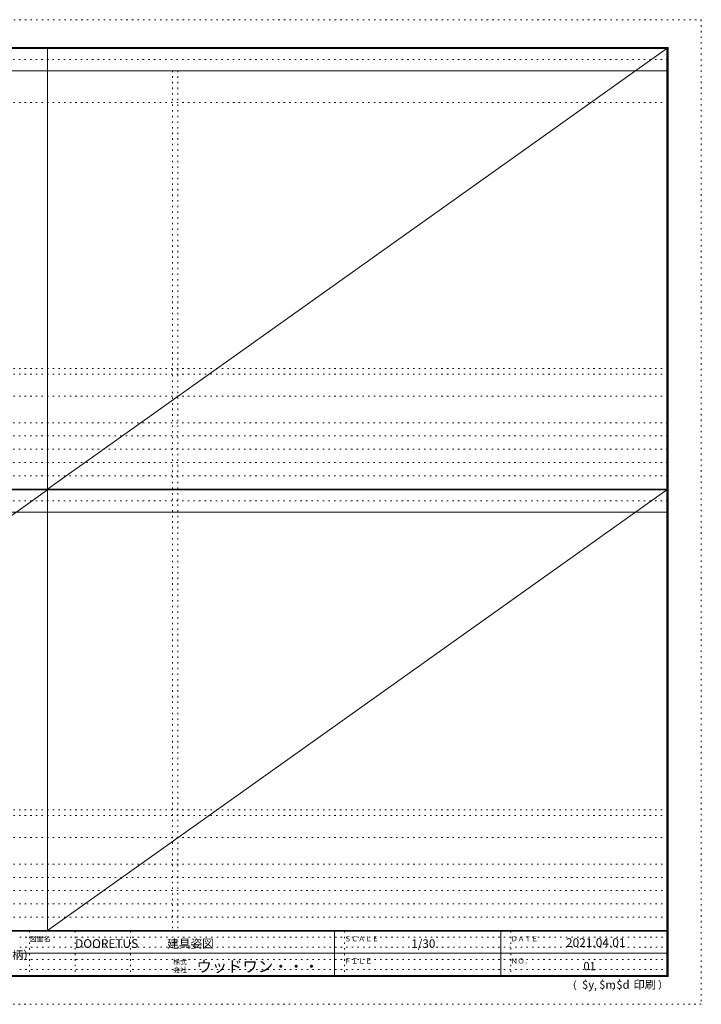
# Model space of a CAD drawing. Units: millimetres. Extents: x -6300 to 6000, y -4455 to 4425.
# Drawn here: x -150 to 6000, y -4455 to 4425 of the extents above; entities that cross this region are included whole.
import ezdxf

# ---------------------------------------------------------------- set-up
doc = ezdxf.new("R2010")
doc.units = ezdxf.units.MM
doc.header["$LTSCALE"] = 30
doc.linetypes.add('JWW_HOJO', pattern=[1.693333, -1.27, 0.423333])
for name, color, linetype in [('0-0_補助線', 7, 'Continuous'), ('F-0_補助線', 7, 'Continuous'), ('F-1_枠', 7, 'Continuous'), ('F-A_文字', 7, 'Continuous')]:
    doc.layers.add(name, color=color, linetype=linetype)

msp = doc.modelspace()

# ---------------------------------------------------------------- linework, layer by layer
at = {"layer": '0-0_補助線', "color": 120, "linetype": 'JWW_HOJO', "lineweight": 5}
for p, q in [((1228, 3965), (1228, -3790)), ((-5490, 1229.2), (5700, 1229.2)), ((-6000, 790.5), (5700, 790.5)), ((-6000, 670.5), (5700, 670.5)), ((-6000, 550.5), (5700, 550.5)), ((-6000, 430.5), (5700, 430.5)), ((-6000, 310.5), (5700, 310.5)), ((-5490, -2751.3), (5700, -2751.3)), ((5700, -3190), (-6000, -3190)), ((5700, -3310), (-6000, -3310)), ((5700, -3430), (-6000, -3430)), ((5700, -3550), (-6000, -3550)), ((5700, -3670), (-6000, -3670))]:
    msp.add_line(p, q, dxfattribs=at)
at = {"layer": '0-0_補助線', "color": 7, "linetype": 'JWW_HOJO', "lineweight": 9}
for p, q in [((1278, 3965), (1278, -3790)), ((-5490, 3679.2), (5700, 3679.2)), ((-5490, 1279.2), (5700, 1279.2)), ((-5490, 1029.2), (5700, 1029.2)), ((-5490, -2701.3), (5700, -2701.3)), ((-5490, -2951.3), (5700, -2951.3))]:
    msp.add_line(p, q, dxfattribs=at)
at = {"layer": 'F-0_補助線', "color": 120, "linetype": 'JWW_HOJO', "lineweight": 5}
for p, q in [((-6300, 4425), (6000, 4425)), ((6000, 4425), (6000, -4455)), ((6000, -4455), (-6300, -4455))]:
    msp.add_line(p, q, dxfattribs=at)
at = {"layer": 'F-0_補助線', "color": 200, "linetype": 'JWW_HOJO', "lineweight": 20}
for p, q in [((-6000, 4065), (5700, 4065)), ((-6000, 84.5), (5690, 84.5))]:
    msp.add_line(p, q, dxfattribs=at)
at = {"layer": 'F-0_補助線', "color": 7, "linetype": 'JWW_HOJO', "lineweight": 9}
for p, q in [((-60, -3795), (-60, -4195)), ((350, -3795), (350, -4195)), ((850, -3795), (850, -4195)), ((2780, -3795), (2780, -4195)), ((4280, -3795), (4280, -4195)), ((-150, -3850), (5690, -3850)), ((-150, -3940), (5690, -3940)), ((-150, -4050), (5690, -4050)), ((-150, -4140), (5690, -4140))]:
    msp.add_line(p, q, dxfattribs=at)
at = {"layer": 'F-1_枠', "color": 200, "linetype": 'Continuous', "lineweight": 20}
for p, q in [((-6000, 4175), (5700, 4175)), ((100, -3790), (100, 4175)), ((5690, 4175), (5690, -4205)), ((5695, 4175), (5695, -4205)), ((5700, 4175), (5700, -4205)), ((-6000, 4170), (5700, 4170)), ((-6000, 4165), (5700, 4165)), ((-6000, 3965), (5700, 3965)), ((-6000, 190.5), (5700, 190.5)), ((-6000, 187.5), (5700, 187.5)), ((-6000, 184.5), (5700, 184.5)), ((-6000, -15.5), (5700, -15.5)), ((5700, -3790), (-6000, -3790)), ((5700, -3795), (-6000, -3795)), ((2690, -3795), (2690, -4195)), ((4190, -3795), (4190, -4195)), ((-150, -3995), (5690, -3995)), ((5700, -4195), (-6000, -4195)), ((5700, -4200), (-6000, -4200)), ((5700, -4205), (-6000, -4205))]:
    msp.add_line(p, q, dxfattribs=at)
at = {"layer": 'F-A_文字', "color": 7, "linetype": 'Continuous', "lineweight": 9}
for p, q in [((100, 190.5), (5690, 4165)), ((-5490, -3790), (100, 184.5)), ((100, -3790), (5690, 184.5))]:
    msp.add_line(p, q, dxfattribs=at)

# ---------------------------------------------------------------- texts
at = {"layer": 'F-A_文字', "color": 7, "linetype": 'Continuous', "lineweight": 0, "attachment_point": 7}
for s, insert, char_height, width in [('{\\fＭＳ ゴシック|b0|i0|c128|p49;図面名}', (-60, -3887.1), 45.72, 180), ('{\\fＭＳ ゴシック|b0|i0|c128|p49;DOORETUS}', (350, -3946.5), 78.581, 412.5), ('{\\fＭＳ ゴシック|b0|i0|c128|p49;建具姿図}', (1180.4, -3946.4), 77.152, 405), ('{\\fＭＳ ゴシック|b0|i0|c128|p49;ＳＣＡＬＥ}', (2780, -3887.1), 45.72, 300), ('{\\fＭＳ ゴシック|b0|i0|c128|p49;1/30}', (3383.7, -3946.4), 77.152, 202.5), ('{\\fＭＳ ゴシック|b0|i0|c128|p49;ＤＡＴＥ}', (4280, -3887.1), 45.72, 240), ('{\\fＭＳ ゴシック|b0|i0|c128|p49;2021.04.01}', (4778.7, -3938.1), 78.867, 517.5), ('{\\fＭＳ ゴシック|b0|i0|c128|p49;ドレタス\u3000天井ジャストシリーズ\u3000４枚引き違い戸\u3000上吊りタイプ\u3000Ｂ－ＸＭ（縦木目柄）／Ｂ－ＬＭ（横木目柄）}', (-5241.1, -4048.2), 73.636, 5025), ('{\\fＭＳ ゴシック|b0|i0|c128|p49;株式}', (1235, -4096.1), 45.72, 120), ('{\\fＭＳ ゴシック|b0|i0|c128|p49;ウッドワン・・・}', (1445, -4164.3), 101.441, 1065), ('{\\fＭＳ ゴシック|b0|i0|c128|p49;ＦＩＬＥ}', (2780, -4087.1), 45.72, 240), ('{\\fＭＳ ゴシック|b0|i0|c128|p49;ＮＯ．}', (4280, -4087.1), 45.72, 180), ('{\\fＭＳ ゴシック|b0|i0|c128|p49;会社}', (1235, -4168.1), 45.72, 120), ('{\\fＭＳ ゴシック|b0|i0|c128|p49;（}', (4784, -4319), 68.58, 90), ('{\\fＭＳ ゴシック|b0|i0|c128|p49;$y}', (4923.9, -4314.8), 74.295, 97.5), ('{\\fＭＳ ゴシック|b0|i0|c128|p49;$m}', (5078.7, -4314.8), 74.295, 97.5), ('{\\fＭＳ ゴシック|b0|i0|c128|p49;$d}', (5233.4, -4314.8), 74.295, 97.5), ('{\\fＭＳ ゴシック|b0|i0|c128|p49;印刷}', (5388.1, -4314.8), 74.295, 195), ('{\\fＭＳ ゴシック|b0|i0|c128|p49;）}', (5608.4, -4314.8), 68.58, 90), ('{\\fＭＳ ゴシック|b0|i0|c128|p49;,}', (5031.3, -4319), 68.58, 45), ('{\\fＭＳ ゴシック|b0|i0|c128|p49;,}', (5190.2, -4316.2), 68.58, 45)]:
    msp.add_mtext(s, dxfattribs=dict(at, insert=insert, char_height=char_height, width=width))
at = {"layer": 'F-A_文字', "color": 7, "linetype": 'Continuous', "lineweight": 9, "insert": (4936.2, -4147.9), "char_height": 74.295, "width": 97.5, "attachment_point": 7}
msp.add_mtext('{\\fＭＳ ゴシック|b0|i0|c128|p49;01}', dxfattribs=at)

doc.saveas('drawing.dxf')
